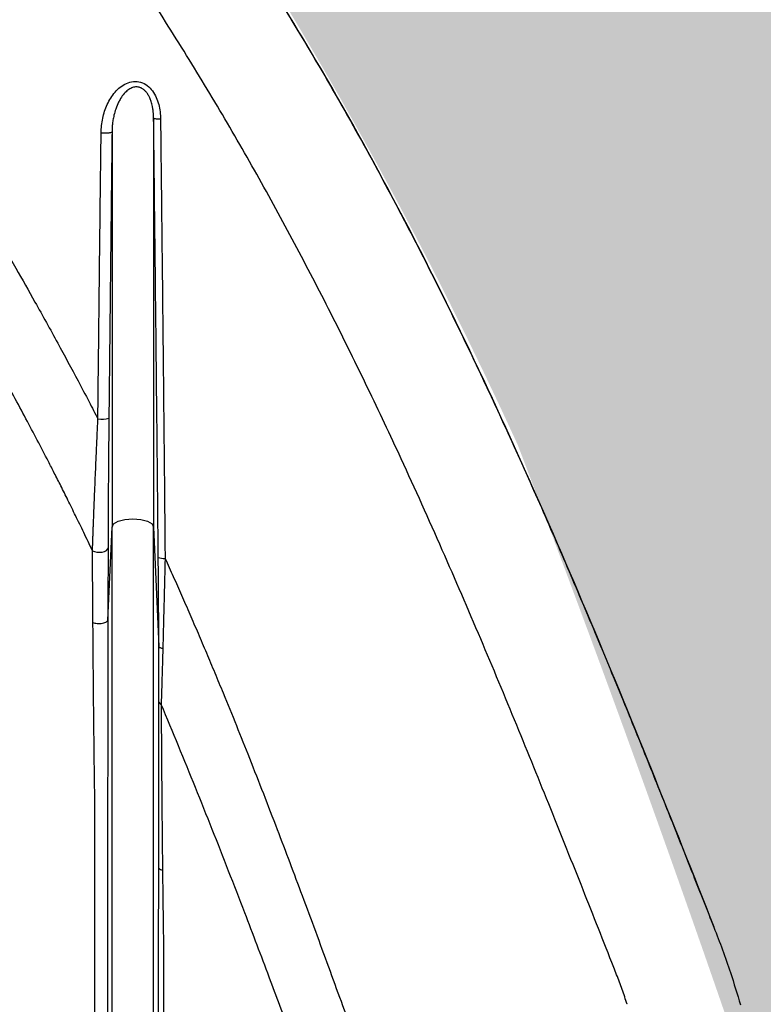
# Model space of a CAD drawing. Units: inches. Extents: x -18962 to -18704, y -15753 to -15417.
# Drawn here: x -18773 to -18771, y -15457 to -15454 of the extents above; entities that cross this region are included whole.
import ezdxf

# ---------------------------------------------------------------- set-up
doc = ezdxf.new("R2010")
doc.units = ezdxf.units.IN
doc.header["$MEASUREMENT"] = 0
doc.layers.add('0-BACKFILL INITIAL', color=253, linetype='Continuous')
doc.layers.add('0-EARTH', color=36, linetype='Continuous')

msp = doc.modelspace()

# ---------------------------------------------------------------- hatches: boundary and pattern name
at = {"layer": '0-BACKFILL INITIAL'}
h = msp.add_hatch(dxfattribs=at)
h.set_pattern_fill('GRAVEL', color=256, scale=5)
h.set_pattern_definition([(228.012787504, (3.6, 5), (-40.00000000000031, -45.00000000000001), [0.67268, -66.5954402353685]), (184.969740728, (3.15, 4.5), (59.99999999999987, 5.000000000000176), [1.15434, -114.27962380615]), (132.510447078, (2, 4.4), (50.00000000000058, -54.99999999999932), [0.8139400000000001, -80.5801629804985]), (267.273689006, (0.05, 3.15), (5.000000000000121, 100.0000000000001), [1.05119, -104.067790208145]), (292.833654178, (0, 2.1), (-24.99999999999994, 60.00000000000014), [1.030775, -102.0468656404415]), (357.273689006, (0.4, 1.15), (-100.0000000000001, 5.000000000000128), [1.05119, -104.067790208145]), (37.6942404667, (1.45, 1.1), (-64.99999999999999, -49.99999999999986), [1.390145, -137.62424274458]), (72.2553283749, (2.55, 1.95), (35.00000000000014, 110), [1.31244, -129.9316074840669]), (121.429565615, (2.95, 3.2), (-40.0000000000001, 64.99999999999994), [1.05475, -104.420365548645]), (175.236358309, (2.4, 4.1), (54.99999999999992, -5.00000000000019), [1.20416, -59.0038128939615]), (222.397437798, (1.2, 4.2), (-59.99999999999982, -54.99999999999986), [1.55724, -154.1668750239745]), (138.814074834, (5, 3.1), (-35.00000000000016, 30), [0.5315049999999999, -52.61922406367349]), (171.46923439, (4.600000000000001, 3.45), (64.99999999999999, -9.999999999999975), [1.011185, -100.107557080785]), (225, (3.6, 3.6), (-5.551115123125783e-16, -4.999999999999664), [0.707105, -6.3639628118655]), (203.198590514, (3.25, 4.2), (24.99999999999995, 9.999999999999877), [0.38079, -37.6980755293195]), (291.801409486, (2.9, 4.050000000000001), (-4.99999999999842, 15.00000000000051), [0.538515, -26.3873090356725]), (30.96375653209999, (3.1, 3.55), (15.00000000000027, 9.999999999999897), [0.874645, -28.2801144742265]), (161.565051177, (3.85, 4), (10.00000000000006, -4.999999999999884), [0.632455, -15.178933300842]), (16.389540334, (0, 4.050000000000001), (49.99999999999983, 15.00000000000022), [0.886, -87.714225733347]), (70.3461759419, (0.8500000000000001, 4.3), (-20.0000000000061, -55.00000000001698), [0.7433049999999999, -73.58703873659499]), (293.198590514, (3.85, 5), (-9.999999999999853, 24.99999999999996), [0.761575, -37.3172905293195]), (343.610459666, (4.149999999999999, 4.3), (-49.99999999999983, 15.00000000000022), [0.8859999999999999, -87.71422573334497]), (339.44395478, (0, 0.95), (-25.00000000000018, 10.00000000000012), [0.8543999999999999, -41.86561872658749]), (294.775140569, (0.8, 0.65), (-25.00000000000003, 55.00000000000001), [0.71589, -70.87321531638]), (66.8014094864, (3.9, 0), (9.999999999999906, 24.99999999999985), [0.761575, -37.3172905293195]), (17.3540246363, (4.2, 0.7000000000000001), (-64.99999999999989, -19.99999999999982), [0.838155, -82.97711807120001]), (69.44395478040002, (1.45, 0), (-10.00000000000004, -24.99999999999977), [0.4272, -42.29281872658749]), (101.309932474, (3.6, 0), (-4.999999999999819, 20.00000000000006), [0.25495, -25.240147567964]), (165.963756532, (3.55, 0.25), (14.99999999999979, -5.000000000000007), [1.030775, -19.5847531280885]), (186.009005957, (2.55, 0.5), (50.00000000000023, 4.999999999999916), [0.9552499999999999, -94.56961587271401]), (303.690067526, (3.1, 3.1), (-4.999999999999936, 9.999999999999929), [0.7211099999999998, -17.30664637732]), (353.157226587, (3.5, 2.5), (85.00000000000007, -10.00000000000026), [1.25897, -124.6378131201415]), (60.9453959009, (4.75, 2.35), (-19.99999999999988, -34.99999999999989), [0.51478, -50.963370704935]), (90, (5, 2.8), (-4.999999999999999, 5), [0.3, -4.699999999999999]), (120.256437164, (2.45, 0.65), (20.00000000000004, -35.00000000000004), [0.69462, -68.76759994724901]), (48.01278750420001, (2.1, 1.25), (40, 44.99999999999987), [1.34536, -65.92276023536849]), (0, (3, 2.25), (5, 5), [1.3, -3.7]), (325.3048464690001, (4.3, 2.25), (50.0000000000007, -34.99999999999913), [0.7905699999999999, -78.26637150420999]), (254.054604099, (4.95, 1.8), (-5.000000000000188, -20.00000000000002), [0.72801, -35.6725394464025]), (207.645975364, (4.75, 1.1), (-94.99999999999974, -50.00000000000024), [1.185325, -117.347370911297]), (175.42607874, (3.7, 0.55), (-64.99999999999977, 5.000000000000007), [1.253995, -124.1453670398445])])
edge = h.paths.add_edge_path()
edge.add_spline(control_points=[(-18763.69891469431, -15462.63923476306), (-18764.62587249333, -15457.74281725063), (-18767.76932809124, -15449.24431536238), (-18769.6141247194, -15443.69876472288), (-18770.74737150441, -15440.63281036389)], knot_values=[35.54434436301227, 35.54434436301227, 35.54434436301227, 35.54434436301227, 53.33252003702044, 72.29198460366008, 72.29198460366008, 72.29198460366008, 72.29198460366008], degree=3, periodic=0)
edge.add_line((-18770.74737150441, -15440.63281036389), (-18846.01600016346, -15440.63281036389))
edge.add_line((-18846.01600016346, -15440.63281036389), (-18846.01600016346, -15462.63923476306))
edge.add_line((-18846.01600016346, -15462.63923476306), (-18839.60506001077, -15462.63094882933))
edge.add_line((-18839.60506001077, -15462.63094882933), (-18839.67545796829, -15462.61712960654))
edge.add_line((-18839.6754579683, -15462.61712960654), (-18839.75516283886, -15462.34194882933))
edge.add_line((-18839.75516283886, -15462.34194882933), (-18840.00853434583, -15462.34194882933))
edge.add_line((-18840.00853434583, -15462.34194882933), (-18840.00890669507, -15462.2019488304))
edge.add_line((-18840.00890669507, -15462.2019488304), (-18838.82415276863, -15462.20194882933))
edge.add_arc((-18817.4923766814, -15465.09467601465), 21.52701887406769, 145.2973505175987, 172.2774278831154, ccw=False)
edge.add_arc((-18823.22982659826, -15461.24417523639), 14.61835001259667, 91.18476599777767, 144.9020090195698, ccw=False)
edge.add_arc((-18824.01806480016, -15461.71612537263), 15.0950000360873, 34.2165171772005, 88.15505500117138, ccw=False)
edge.add_arc((-18834.42642878871, -15466.73531014152), 26.5788414945548, 9.820542354218276, 30.544169251171127, ccw=False)
edge.add_line((-18808.23705211795, -15462.20194882896), (-18807.25778109935, -15462.20128328837))
edge.add_line((-18807.25778109935, -15462.20128328837), (-18807.05381903901, -15462.20498291905))
edge.add_line((-18807.05381903901, -15462.20498291905), (-18807.0556342259, -15462.34194882933))
edge.add_arc((-18807.18231997939, -15433.22217929321), 29.1200451084264, 269.75073589793146, 270.24926410206206, ccw=False)
edge.add_arc((-18807.14687570271, -15462.47199092502), 0.2078391044361869, 141.2674167494829, 167.4837689922014)
edge.add_arc((-18807.68371424661, -15462.42148892936), 0.3339834394076662, 326.56674217479747, 359.0632973863627, ccw=False)
edge.add_line((-18807.40499565097, -15462.60550219584), (-18807.45910856096, -15462.63094882933))
edge.add_line((-18807.45910856096, -15462.63094882933), (-18800.64845546376, -15462.63683930766))
edge.add_line((-18800.64845546376, -15462.63683930766), (-18800.73921944522, -15462.54378296023))
edge.add_line((-18800.73921944522, -15462.54378296023), (-18800.79855829185, -15462.34783930766))
edge.add_line((-18800.79855829184, -15462.34783930766), (-18801.05279283681, -15462.3495034127))
edge.add_line((-18801.05279283682, -15462.3495034127), (-18801.05361526448, -15462.20766466192))
edge.add_line((-18801.05361526448, -15462.20766466192), (-18799.86754822162, -15462.20783930767))
edge.add_arc((-18487.93500946952, -15548.88704456346), 323.7517464912037, 163.4963566128154, 164.4705555702262, ccw=False)
edge.add_arc((-18784.23071458646, -15461.46540863604), 14.83265638075892, 91.3318832975263, 162.142000862116, ccw=False)
edge.add_arc((-18784.94490269132, -15461.4553697362), 14.82321421796498, 24.570275276322377, 88.57193133600339, ccw=False)
edge.add_arc((-18827.54123748378, -15476.79841631902), 60.06000814853877, 14.05973202962059, 20.982722536671417, ccw=False)
edge.add_line((-18769.28044757095, -15462.20783930729), (-18768.09944141694, -15462.20433695179))
edge.add_line((-18768.09944141694, -15462.20433695179), (-18768.09902967889, -15462.34783930766))
edge.add_line((-18768.09902967889, -15462.34783930766), (-18768.35240118586, -15462.34783930766))
edge.add_arc((-18768.72979224299, -15462.35579509516), 0.3774749058626968, -46.68870787206839, 1.2076744533205215, ccw=False)
edge.add_line((-18768.47085888747, -15462.63046002185), (-18768.50250401395, -15462.63683930766))
edge.add_line((-18768.50250401394, -15462.63683930766), (-18763.69891469431, -15462.63923476306))
edge = h.paths.add_edge_path()
edge.add_spline(control_points=[(-18768.41340937728, -15440.63281036389), (-18767.49463725191, -15442.8379252607), (-18766.6029429039, -15446.14968196098), (-18763.7069466516, -15453.06364573194), (-18761.36495256718, -15462.63923476306)], knot_values=[35.54434436301228, 35.54434436301228, 35.54434436301228, 35.54434436301228, 54.50380892965192, 72.29198460366008, 72.29198460366008, 72.29198460366008, 72.29198460366008], degree=3, periodic=0)
edge.add_line((-18761.36495256718, -15462.63923476306), (-18756.38002207887, -15462.63923476306))
edge.add_arc((-18756.34876562039, -15462.51828939842), 0.1249189634303118, 185.3170738340073, 255.5098311625312, ccw=False)
edge.add_arc((-18756.13250099596, -15462.42281681333), 0.3570702018818531, 181.9929963503008, 197.445396307372, ccw=False)
edge.add_arc((-18756.6735781336, -15462.45020090393), 0.1848298522906287, 4.644469004717556, 24.51075293600966)
edge.add_arc((-18756.53916552016, -15462.38459641805), 0.0355310571327869, 18.16126493588994, 75.25944314140315)
edge.add_line((-18756.53012490695, -15462.35023476306), (-18756.78349641393, -15462.35023476306))
edge.add_line((-18756.78349641392, -15462.35023476306), (-18756.78370489701, -15462.20707741896))
edge.add_line((-18756.78370489702, -15462.20707741896), (-18755.59911483672, -15462.21023476306))
edge.add_arc((-18693.27857509448, -15477.62141640139), 64.19777405217383, 159.9464117941776, 166.1100433983686, ccw=False)
edge.add_arc((-18739.85393687071, -15461.61858094466), 14.98819518578463, 91.73237783246691, 156.3582775617984, ccw=False)
edge.add_arc((-18740.8265371462, -15461.81660642921), 15.18825689655291, 33.524611162235885, 88.03990433930028, ccw=False)
edge.add_arc((-18754.4393740732, -15467.80810701731), 29.95214959945175, 10.77156746480091, 28.691658240429717, ccw=False)
edge.add_line((-18725.01497787119, -15462.21023476306), (-18723.83336904523, -15462.20666634888))
edge.add_line((-18723.83336904523, -15462.20666634888), (-18723.83059629399, -15462.35023476306))
edge.add_line((-18723.83059629399, -15462.35023476306), (-18724.08396780097, -15462.35023476306))
edge.add_arc((-18725.70253320169, -15461.98607795257), 1.659025056789286, 337.9249599111005, 347.32030401258226, ccw=False)
edge.add_line((-18724.16512722626, -15462.60957374706), (-18724.23407062902, -15462.63923476306))
edge.add_line((-18724.23407062902, -15462.63923476306), (-18715.70758557844, -15462.63923476306))
edge.add_line((-18715.70758557844, -15462.63923476306), (-18715.70758557844, -15440.63281036388))
edge.add_line((-18715.70758557844, -15440.63281036389), (-18768.41340937728, -15440.63281036389))
at = {"layer": '0-EARTH'}
h = msp.add_hatch(dxfattribs=at)
h.set_pattern_fill('EARTH', color=256, scale=10, angle=45)
h.set_pattern_definition([(45, (-17709.92367365271, -15357.03836334374), (2.220446049250313e-16, 3.535533905932738), [2.5, -2.5]), (45, (-17710.58658626007, -15356.37545073637), (2.220446049250313e-16, 3.535533905932738), [2.5, -2.5]), (45, (-17711.24949886744, -15355.71253812901), (2.220446049250313e-16, 3.535533905932738), [2.5, -2.5]), (135, (-17711.24949886744, -15355.27059639077), (-3.535533905932737, 4.440892098500626e-16), [2.5, -2.5]), (135, (-17710.58658626007, -15354.60768378341), (-3.535533905932737, 4.440892098500626e-16), [2.5, -2.5]), (135, (-17709.92367365271, -15353.94477117605), (-3.535533905932737, 4.440892098500626e-16), [2.5, -2.5])])
edge = h.paths.add_edge_path()
edge.add_spline(control_points=[(-18854.73797204818, -15422.59517891494), (-18854.94372230102, -15425.68175759416), (-18846.87078229466, -15424.43316923598), (-18858.32466270045, -15442.34635063268), (-18847.30745010027, -15455.41768520435), (-18855.81260838833, -15473.22347788154), (-18839.67779285408, -15471.46015395895), (-18827.67789850222, -15478.43505222114), (-18802.28954538811, -15472.09004388863), (-18772.85400379665, -15480.67576585749), (-18766.59682745768, -15478.19890483181), (-18767.60169176232, -15479.32261045076), (-18762.66428408943, -15475.49388016201), (-18762.6783952253, -15471.39579920065)], knot_values=[2.470358695273232, 2.470358695273232, 2.470358695273232, 2.470358695273232, 21.25961645501634, 37.30058048756872, 55.07097511785275, 67.79244712439417, 75.96953181563524, 92.35924753948983, 110.6410002942558, 149.3807858185388, 169.4767041087034, 190.3117299503016, 197.1579692293418, 197.1579692293418, 197.1579692293418, 197.1579692293418], degree=3, periodic=0)
edge.add_spline(control_points=[(-18762.6783952253, -15471.39579920065), (-18762.81188015784, -15468.63923476306)], knot_values=[78.46371765575392, 78.46371765575392, 84.29551517343866, 84.29551517343866], degree=1, periodic=0)
edge.add_line((-18762.81188015784, -15468.63923476306), (-18846.01600016346, -15468.63923476306))
edge.add_line((-18846.01600016346, -15468.63923476306), (-18846.01600016346, -15426.91412488179))
edge.add_line((-18846.01600016346, -15426.91412488179), (-18846.01600016346, -15422.57478271758))
edge.add_line((-18846.01600016346, -15422.57478271758), (-18854.73797204818, -15422.59517891494))

# ---------------------------------------------------------------- linework, layer by layer
at = {"linetype": 'Continuous', "lineweight": 25}
for p, q in [((-18772.84323055044, -15455.88232632209), (-18772.82947973886, -15455.5694085692)), ((-18772.68947973886, -15455.5694085692), (-18772.67180635233, -15455.97158965955)), ((-18770.80331725827, -15456.91719521205), (-18770.80223401273, -15456.91684142656)), ((-18771.09558078123, -15457.17673347674), (-18771.09507040292, -15457.17654679085))]:
    msp.add_line(p, q, dxfattribs=at)
at = {"linetype": 'Continuous', "lineweight": 25, "flags": 128}
for points in [[(-18772.82947973886, -15455.5694085692), (-18772.82415130613, -15455.55876809358), (-18772.80897721354, -15455.54974753392), (-18772.78626757912, -15455.54372018866), (-18772.75947973886, -15455.54160366646), (-18772.73269189859, -15455.54372018866), (-18772.70998226417, -15455.54974753392), (-18772.69480817158, -15455.55876809358), (-18772.68947973886, -15455.5694085692)], [(-18772.89527215694, -15455.64902367125), (-18772.88838745314, -15455.65201480849), (-18772.88011941807, -15455.65381469826), (-18772.87120470613, -15455.65426297637), (-18772.86243758846, -15455.65331970275), (-18772.85459918603, -15455.65106891992), (-18772.84838787441, -15455.64771116513), (-18772.84435706076, -15455.64354560317), (-18772.84286587715, -15455.63894337172)], [(-18772.65850124638, -15455.97843866271), (-18772.66137602295, -15455.97783168138), (-18772.66396721772, -15455.9771304897), (-18772.66623727313, -15455.97634525094), (-18772.66815328631, -15455.9754873466), (-18772.669687486, -15455.97456921139), (-18772.67081763504, -15455.97360415305), (-18772.67152735273, -15455.97260615941), (-18772.67180635218, -15455.9715896957)]]:
    msp.add_lwpolyline(points, dxfattribs=at)
at = {"linetype": 'Continuous', "lineweight": 25}
for centre, radius, start, end in [((-18772.86554244155, -15455.11795607252), 0.08776304021039924, 262.5139517875453, 286.9323874850603), ((-18772.65592667313, -15455.62127925154), 0.0534968656518405, 250.4946888908248, 275.3708268315671), ((-18772.65963867043, -15456.15544613735), 0.01203793655532631, 190.0119090672931, 248.5730774458353), ((-18772.66020636821, -15456.7090160899), 0.01519082018550195, 217.4165327427318, 272.4837325197786)]:
    msp.add_arc(centre, radius, start, end, dxfattribs=at)
for points, knots in [([(-18775.40617631108, -15420.57478271758), (-18775.03074543715, -15428.83186457086), (-18768.8542580203, -15445.92014642415), (-18761.45014232158, -15466.40486652395), (-18763.14991070322, -15478.63250477047), (-18763.91260802698, -15482.02894301699)], [29.0235564357813, 29.0235564357813, 29.0235564357813, 29.0235564357813, 54.50380892965192, 81.75571339447777, 92.23666848720089, 92.23666848720089, 92.23666848720089, 92.23666848720089]), ([(-18773.07221418395, -15420.57478271758), (-18772.69678331002, -15428.83186457086), (-18766.52029589317, -15445.92014642415), (-18759.11618019445, -15466.40486652395), (-18760.81594857609, -15478.63250477047), (-18761.57864589985, -15482.02894301699)], [29.02355643578132, 29.02355643578132, 29.02355643578132, 29.02355643578132, 54.50380892965192, 81.75571339447777, 92.23666848720089, 92.23666848720089, 92.23666848720089, 92.23666848720089])]:
    msp.add_open_spline(points, degree=3, knots=knots)
for points, knots in [([(-18770.80223401695, -15456.91684142823), (-18770.94227594257, -15456.56199029238), (-18771.08310292282, -15456.20741250839), (-18771.37931277599, -15455.50427866935), (-18771.53474815558, -15455.1556996328), (-18771.78787039384, -15454.64248764502), (-18771.87557282089, -15454.47305534278), (-18772.05902001766, -15454.1385555371), (-18772.15476892544, -15453.97351523159), (-18772.35464689566, -15453.64859214348), (-18772.45850020791, -15453.48853102728), (-18772.67124598434, -15453.17186170717), (-18772.7803384209, -15453.01536679231), (-18773.33975461948, -15452.24292197889), (-18773.83150919469, -15451.6568122329), (-18774.8986741343, -15450.56602422838), (-18775.47348217083, -15450.06105621613), (-18776.69040283389, -15449.14028952781), (-18777.33274797051, -15448.72455779047), (-18778.33812492828, -15448.17763044637), (-18778.68018272127, -15448.00808225423), (-18779.20190590388, -15447.77295426357), (-18779.37725733216, -15447.69778163962), (-18779.73069818597, -15447.55415583388), (-18779.90879182653, -15447.48571749222), (-18780.4471691331, -15447.29173610484), (-18780.81157108409, -15447.17751182739), (-18781.36491349304, -15447.0316178602), (-18781.55046800597, -15446.98719222447), (-18781.92318580222, -15446.90575220811), (-18782.11035508984, -15446.8687592021), (-18782.67391901254, -15446.76937015511), (-18783.05241012878, -15446.71872972933), (-18783.8124569768, -15446.65149372448), (-18784.19397174063, -15446.63477774458), (-18784.57547973885, -15446.63484086594)], [0, 0, 0, 0, 0.06249999999999978, 0.06249999999999978, 0.1249999999999996, 0.1249999999999996, 0.1562499999999996, 0.1562499999999996, 0.1874999999999994, 0.1874999999999994, 0.2187499999999994, 0.2187499999999994, 0.2499999999999994, 0.2499999999999994, 0.3749999999999993, 0.3749999999999993, 0.4999999999999993, 0.4999999999999993, 0.6249999999999992, 0.6249999999999992, 0.6874999999999993, 0.6874999999999993, 0.7187499999999993, 0.7187499999999993, 0.7499999999999994, 0.7499999999999994, 0.8124999999999996, 0.8124999999999996, 0.8437499999999997, 0.8437499999999997, 0.8749999999999998, 0.8749999999999998, 0.9374999999999999, 0.9374999999999999, 1, 1, 1, 1]), ([(-18784.57547973885, -15446.63675954689), (-18784.55213288967, -15446.63679199911), (-18784.5045996324, -15446.63685807055), (-18784.43204247495, -15446.63746026277), (-18784.35697134825, -15446.63847956635), (-18784.27938937584, -15446.63999677592), (-18784.19930024141, -15446.64204711635), (-18784.11670822273, -15446.64468065094), (-18784.03161823936, -15446.64794525405), (-18783.94403591318, -15446.65189150767), (-18783.85396759858, -15446.65657078803), (-18783.76142043039, -15446.66203576038), (-18783.66640239445, -15446.66834060189), (-18783.56892235605, -15446.67554098522), (-18783.46899017712, -15446.68369394344), (-18783.36661652244, -15446.6928584522), (-18783.18842565869, -15446.71025889584), (-18782.93565913723, -15446.73922072444), (-18782.60996727331, -15446.78485510036), (-18782.28567303969, -15446.83838996118), (-18782.00690980475, -15446.89116771028), (-18781.73980313121, -15446.94688792748), (-18781.47391592741, -15447.00713419205), (-18781.22034479216, -15447.07078268316), (-18780.94111338645, -15447.14667890215), (-18780.5788184977, -15447.25350992203), (-18780.04193452812, -15447.43400877766), (-18779.41439846607, -15447.67928659473), (-18778.77323640756, -15447.96511789936), (-18778.16710905638, -15448.26827555395), (-18777.59618662293, -15448.58610037838), (-18777.05998891523, -15448.91517776723), (-18776.55762287081, -15449.2520047394), (-18776.04176235505, -15449.62730832849), (-18775.48561347165, -15450.06882518191), (-18774.8686961319, -15450.61079610469), (-18774.2173835737, -15451.25179671149), (-18773.54651795335, -15452.00205450243), (-18773.04359293421, -15452.64765177499), (-18772.69927731537, -15453.13341120206), (-18772.50910266594, -15453.41411633537), (-18772.32990144925, -15453.69025443082), (-18772.16292779319, -15453.96245832), (-18772.00875491611, -15454.2307803299), (-18771.86620070981, -15454.49427527967), (-18771.73427172532, -15454.7522032482), (-18771.61179667231, -15455.00381210978), (-18771.49778115288, -15455.24851649987), (-18771.39135144644, -15455.4858338829), (-18771.29173010672, -15455.71536630065), (-18771.19822035556, -15455.93677737249), (-18771.11022380861, -15456.14979499973), (-18771.02723693324, -15456.35419858291), (-18770.94884407864, -15456.54981275292), (-18770.8746864105, -15456.73649042739), (-18770.8267041606, -15456.85798020084), (-18770.80331725827, -15456.91719521205)], [0, 0, 0, 0, 0.003825449491162922, 0.007788463163613862, 0.01188904042365995, 0.01612718071371237, 0.02050288364997974, 0.02501614918920367, 0.02966697782834629, 0.03445537075880589, 0.03938132882866469, 0.04444485233203792, 0.04964594176409615, 0.05498459797287011, 0.06046082232333037, 0.06607461701368261, 0.07182598638565797, 0.08979713360559335, 0.1077579766369363, 0.1257086409775779, 0.14364895867737, 0.1542420563099402, 0.1704165923686259, 0.1883169013014997, 0.197074686996979, 0.2178290370152862, 0.250198448141946, 0.2898525478997501, 0.3281816148063447, 0.3651850134589745, 0.4008627159182874, 0.4352148494125988, 0.4682413378080167, 0.4999421689050177, 0.539720981753135, 0.5845512732786603, 0.6344325894028099, 0.6893647100594509, 0.7493479214620169, 0.768404092234934, 0.7869215716360736, 0.8049005194113733, 0.8223391703680536, 0.8392393899406349, 0.8556007952895341, 0.8714229480988871, 0.8867062471809444, 0.9014505227403709, 0.9156558918876532, 0.9293221028241908, 0.9424493859395398, 0.9550375792073524, 0.9670867563817811, 0.9785969121156677, 0.9895679771800867, 1, 1, 1, 1]), ([(-18771.14014935282, -15457.05278043338), (-18771.17463235237, -15456.9654057894), (-18771.24496221505, -15456.78720067984), (-18771.35351006662, -15456.51511911777), (-18771.4678768431, -15456.2333941657), (-18771.58906653415, -15455.94247157064), (-18771.71822850712, -15455.64286532897), (-18771.84516829664, -15455.36082971495), (-18771.96820540196, -15455.09972505498), (-18772.08503174772, -15454.86257098079), (-18772.206538149, -15454.62751988611), (-18772.33321312959, -15454.39480093888), (-18772.46552722842, -15454.16469203683), (-18772.60386091587, -15453.93761232011), (-18772.76688379664, -15453.68258403751), (-18772.95064668849, -15453.40814633839), (-18773.15108959558, -15453.12281524261), (-18773.34151886217, -15452.86372391039), (-18773.52047670667, -15452.63005028631), (-18773.68669546399, -15452.42100364079), (-18773.9662857797, -15452.08111412216), (-18774.3341056204, -15451.66425867441), (-18774.76218689047, -15451.22422417423), (-18775.11249847771, -15450.88829935489), (-18775.44380832011, -15450.58797834038), (-18775.78888900042, -15450.2940347785), (-18776.16066597003, -15449.99650039918), (-18776.61137070231, -15449.65785747229), (-18777.11185292904, -15449.31339444085), (-18777.58977551881, -15449.01467139898), (-18777.905523541, -15448.83080403841), (-18778.21694472511, -15448.6569193561), (-18778.568264161, -15448.47168648722), (-18779.00615441642, -15448.25970621351), (-18779.40371113501, -15448.08211476088), (-18779.68779153022, -15447.96435968808), (-18779.87155552894, -15447.8918322536), (-18779.97006862573, -15447.85379796909), (-18780.0714233264, -15447.81556512541), (-18780.17565429169, -15447.77720231442), (-18780.28279781943, -15447.73878062567), (-18780.39289244328, -15447.70037433302), (-18780.50597888224, -15447.66206084008), (-18780.62210015644, -15447.62392076401), (-18780.74130171736, -15447.58603825959), (-18780.86363136856, -15447.54850033945), (-18780.98914046265, -15447.51140149936), (-18781.11788272456, -15447.4748240216), (-18781.24991215251, -15447.43891639824), (-18781.38518669468, -15447.40365190165), (-18781.47665263903, -15447.38118976636), (-18781.5228540943, -15447.369843649)], [0, 0, 0, 0, 0.0190455486477247, 0.03884438240605769, 0.05939437677051477, 0.08069397199716936, 0.102743058681726, 0.1255440693971084, 0.1434002578863654, 0.1612644932287376, 0.1791434440763408, 0.197045842548078, 0.2149828317001074, 0.2329571498222766, 0.2509530195074329, 0.2763499274113454, 0.2999169634020841, 0.3216486629454348, 0.3415407393981564, 0.3595905909194406, 0.3757968529938222, 0.4307740898389018, 0.4722438220788178, 0.5002366136919901, 0.5291696839336205, 0.5628980271036521, 0.592129389763922, 0.6257051718901366, 0.67718357688953, 0.7152597283739293, 0.7399530215394666, 0.7512591863200432, 0.7875777740517801, 0.8204596197105709, 0.8498838980665876, 0.8758499473857394, 0.8828033382321795, 0.8899400400874957, 0.8972609121063007, 0.9047669505441411, 0.9124593012810647, 0.9203392727508473, 0.9284083496054353, 0.9366682071309567, 0.9451207264194728, 0.9537680093869679, 0.9626123950577246, 0.9716564788218756, 0.9809038572645928, 0.9903541193318142, 0.9999999999999999, 0.9999999999999999, 0.9999999999999999, 0.9999999999999999]), ([(-18775.60512597878, -15451.50127118808), (-18775.58720835207, -15451.5189356352), (-18775.55164294666, -15451.55399849443), (-18775.49904230277, -15451.60654030622), (-18775.44749045317, -15451.65852398112), (-18775.39699985665, -15451.70996152893), (-18775.34755277973, -15451.76083412687), (-18775.29913952259, -15451.81113128371), (-18775.25174838421, -15451.86084062094), (-18775.2053682913, -15451.90995054648), (-18775.15998812795, -15451.95844954434), (-18775.11559687636, -15452.00632638865), (-18775.04430511387, -15452.08390838847), (-18774.94413897899, -15452.19482202723), (-18774.80488242563, -15452.35319989037), (-18774.63733664105, -15452.54975994605), (-18774.4406721585, -15452.79011989874), (-18774.25474290972, -15453.02872038648), (-18774.02398894547, -15453.33743660174), (-18773.81450485551, -15453.63467861666), (-18773.62885800922, -15453.91583445094), (-18773.52513201886, -15454.07794468289), (-18773.44735546425, -15454.20225205939), (-18773.37196851877, -15454.32539058676), (-18773.27279359289, -15454.49052202852), (-18773.17921464694, -15454.6511788864), (-18773.08414639376, -15454.81889723336), (-18773.01411004168, -15454.94544266405), (-18772.95371490206, -15455.05770453479), (-18772.90890023619, -15455.14297004997), (-18772.88686513822, -15455.18576591982), (-18772.87697662683, -15455.20497107366)], [0, 0, 0, 0, 0.0163411478866709, 0.03243619027689683, 0.04828547952923425, 0.0638892304845673, 0.07924764695173529, 0.09436092182721226, 0.1092292372280797, 0.1238527646378671, 0.1382316650648394, 0.1523660892122665, 0.166256177660226, 0.2066615409850129, 0.2494252560877515, 0.3032200414558913, 0.3743958384778842, 0.4511082532782488, 0.4996542491687876, 0.6247113272876315, 0.6872030313430492, 0.7184596340522211, 0.7497020199119346, 0.7824351947447284, 0.8122296283754897, 0.8748036739345358, 0.9031790998411698, 0.9374396811519073, 0.9687371977604826, 0.9859704469510454, 1, 1, 1, 1]), ([(-18772.89526910071, -15455.64902225573), (-18772.90502430416, -15455.62852137808), (-18772.92383791226, -15455.58898396809), (-18772.95144852174, -15455.53208910465), (-18772.97720539512, -15455.47971925757), (-18773.00106598188, -15455.43186800742), (-18773.02295668502, -15455.38850994425), (-18773.06158759106, -15455.31288230064), (-18773.12038705624, -15455.20074927929), (-18773.20089920678, -15455.05309962939), (-18773.28443359863, -15454.90495146923), (-18773.36390484132, -15454.76791345588), (-18773.4496160737, -15454.62324573591), (-18773.56576442515, -15454.43163663842), (-18773.72017017152, -15454.18637235564), (-18773.90426559645, -15453.90823049866), (-18774.09618324113, -15453.63241191232), (-18774.31683359505, -15453.33077886312), (-18774.59302079331, -15452.97450088091), (-18774.83906223737, -15452.67935673413), (-18775.02513352548, -15452.46697991188), (-18775.1208567526, -15452.35990312672), (-18775.21765757263, -15452.25378003653), (-18775.31551894863, -15452.14861498552), (-18775.41445498124, -15452.04444448701), (-18775.51436243763, -15451.94118765936), (-18775.58183635234, -15451.8731986131), (-18775.61557441609, -15451.83920297514)], [0, 0, 0, 0, 0.01448301691780484, 0.02793153480236943, 0.04034231462119046, 0.05171291792142788, 0.06204156776843408, 0.07132702379136067, 0.1058881251633314, 0.1428102961121806, 0.1786103409368597, 0.214386348784817, 0.2438700804930717, 0.2858811372664641, 0.3573205784023492, 0.4287377412109054, 0.4986414876372555, 0.5716582422564678, 0.6671259581908923, 0.7861742415863284, 0.8167118578205428, 0.8472529315189061, 0.8777971735529502, 0.9083442929420384, 0.9388939979174189, 0.9694459969868563, 1, 1, 1, 1]), ([(-18772.86619050198, -15454.24155520427), (-18772.86615363091, -15454.22483907965), (-18772.86430339244, -15454.20823363395), (-18772.85733048895, -15454.17596722429), (-18772.85226611985, -15454.16044424527), (-18772.84201479885, -15454.13818520415), (-18772.83811479449, -15454.13089243132), (-18772.82944162087, -15454.11705373851), (-18772.82466986922, -15454.11048752552), (-18772.81408619607, -15454.09819890552), (-18772.80820542946, -15454.0924188423), (-18772.79545688561, -15454.08232834621), (-18772.78861467125, -15454.07800204366), (-18772.77365752433, -15454.07130483025), (-18772.7658002334, -15454.06907008011), (-18772.74949940332, -15454.06751173896), (-18772.74102221215, -15454.068271566), (-18772.72503458892, -15454.07304418846), (-18772.71769760587, -15454.07689852375), (-18772.70420189284, -15454.087152897), (-18772.69843085698, -15454.09324570773), (-18772.68331337441, -15454.11369433039), (-18772.67667637644, -15454.1294524906), (-18772.66812841222, -15454.16197451719), (-18772.66624111056, -15454.17879843255), (-18772.66621426256, -15454.19557927726)], [0, 0, 0, 0, 0.1250000000000008, 0.1250000000000008, 0.2500000000000016, 0.2500000000000016, 0.3125000000000019, 0.3125000000000019, 0.3750000000000023, 0.3750000000000023, 0.4375000000000027, 0.4375000000000027, 0.5000000000000031, 0.5000000000000031, 0.5625000000000036, 0.5625000000000036, 0.6250000000000039, 0.6250000000000039, 0.6875000000000042, 0.6875000000000042, 0.7500000000000047, 0.7500000000000047, 0.8750000000000023, 0.8750000000000023, 1, 1, 1, 1]), ([(-18772.68947973886, -15454.19212444533), (-18772.68950090424, -15454.18976825525), (-18772.68954882781, -15454.18443326841), (-18772.69002440253, -15454.17544244969), (-18772.69111136421, -15454.16443959504), (-18772.6933072791, -15454.15103086006), (-18772.69691781942, -15454.13694368436), (-18772.7017701234, -15454.124144295), (-18772.70711548993, -15454.11362100157), (-18772.71304388605, -15454.10492426064), (-18772.72027112148, -15454.09714298211), (-18772.72867412145, -15454.09105554804), (-18772.73905153983, -15454.08690416048), (-18772.75097555722, -15454.08610055585), (-18772.76388048989, -15454.08949029964), (-18772.77680481257, -15454.09711616818), (-18772.78956406761, -15454.10937981204), (-18772.79974957298, -15454.12348878779), (-18772.80925117708, -15454.14101485421), (-18772.8169764133, -15454.15970320223), (-18772.8228370694, -15454.18029523699), (-18772.82630112203, -15454.19777568947), (-18772.82825660844, -15454.21259351709), (-18772.82929947215, -15454.22574033916), (-18772.82942185277, -15454.23410833762), (-18772.82947973886, -15454.23806640391)], [0, 0, 0, 0, 0.02220440343587313, 0.05027616461161419, 0.0845464471062497, 0.1254706387848051, 0.1765226142834526, 0.218508154965977, 0.2506381358692312, 0.2838354916756126, 0.3132637230861272, 0.3457822117709352, 0.376238184391134, 0.4133524932801637, 0.4544665205457464, 0.5013230968617003, 0.5568127769849276, 0.6259995074740374, 0.6695746828319835, 0.7506899685465321, 0.8205010881059664, 0.8750269136500209, 0.9210414893048101, 0.9626525960050311, 1, 1, 1, 1]), ([(-18772.68947973886, -15454.19212444533), (-18772.68947973886, -15454.44885026593), (-18772.68947973886, -15454.68767128978), (-18772.68947973886, -15455.14225181396), (-18772.68947973886, -15455.3580541167), (-18772.68947973886, -15455.5694085692)], [0, 0, 0, 0, 0.5, 0.5, 1, 1, 1, 1]), ([(-18772.67378896828, -15455.6717059612), (-18772.6740557667, -15455.64149252147), (-18772.67460095345, -15455.57975314897), (-18772.67574794345, -15455.45629869593), (-18772.67725579477, -15455.30135792414), (-18772.67914730834, -15455.11627837285), (-18772.68108987931, -15454.93330648038), (-18772.68311266214, -15454.74835955025), (-18772.68516566426, -15454.56524094732), (-18772.68730128424, -15454.37839616331), (-18772.68873833822, -15454.25526242078), (-18772.68947730605, -15454.19194407871)], [0, 0, 0, 0, 0.06117311566762133, 0.1250036344592713, 0.2500041882471581, 0.3750024882899883, 0.4999995013247962, 0.6208581605682977, 0.7499944562715536, 0.8714411158820086, 1, 1, 1, 1]), ([(-18772.66621427177, -15454.19557928257), (-18772.66922326032, -15454.19551128866), (-18772.67229216462, -15454.19537698888), (-18772.6780160159, -15454.19496153715), (-18772.68066033183, -15454.19468010158), (-18772.68500078168, -15454.19400481246), (-18772.68668961149, -15454.19361205343), (-18772.6889058771, -15454.19278793398), (-18772.68943677313, -15454.19235793174), (-18772.68947730335, -15454.19194408407)], [0, 0, 0, 0, 0.25, 0.25, 0.5, 0.5, 0.75, 0.75, 1, 1, 1, 1]), ([(-18772.66621433475, -15454.19557931887), (-18772.66574645764, -15454.2364851795), (-18772.66480940466, -15454.31841045059), (-18772.66342478018, -15454.44151874828), (-18772.66184576891, -15454.58487733366), (-18772.66004602441, -15454.74923628273), (-18772.65788696012, -15454.95240137415), (-18772.65555218017, -15455.17662498231), (-18772.65312184727, -15455.42329965645), (-18772.65165995983, -15455.59005393316), (-18772.6509192835, -15455.67454124897)], [0, 0, 0, 0, 0.08310224614497523, 0.166435174263017, 0.2500056336028494, 0.3741523072122499, 0.5000006232516316, 0.6621655217220931, 0.8288336058110374, 1, 1, 1, 1]), ([(-18772.87697662683, -15455.20497107366), (-18772.87655496943, -15455.16432614475), (-18772.87571485645, -15455.08334492131), (-18772.87441590776, -15454.96237441994), (-18772.87310093604, -15454.84235303638), (-18772.87131898561, -15454.68239005439), (-18772.86898841381, -15454.48218433654), (-18772.86712329526, -15454.32177833479), (-18772.86619050193, -15454.24155520424)], [0, 0, 0, 0, 0.1264331173271032, 0.2519061737922845, 0.3764259449155388, 0.5000002897867822, 0.7499373989071584, 1, 1, 1, 1]), ([(-18772.8661904925, -15454.24155520457), (-18772.86507245838, -15454.2415920332), (-18772.86278123383, -15454.24166750733), (-18772.85919507783, -15454.24171195285), (-18772.85546698273, -15454.24170025695), (-18772.85167002878, -15454.24162068615), (-18772.84790445553, -15454.24147101928), (-18772.84427589182, -15454.24125018456), (-18772.84036731702, -15454.2409187766), (-18772.83632136521, -15454.24042046319), (-18772.83265616275, -15454.23970196095), (-18772.8300623874, -15454.2388358499), (-18772.82967661559, -15454.2382005517), (-18772.82948223855, -15454.23788044695)], [0, 0, 0, 0, 0.06390163979212955, 0.1309557589389836, 0.2008905930288395, 0.2733222167492842, 0.3477568885673437, 0.4236039107718886, 0.5001992932109373, 0.6125344099954473, 0.7362108810136055, 0.867085802291774, 1, 1, 1, 1]), ([(-18772.82948222212, -15454.23788044699), (-18772.82997002272, -15454.28030436405), (-18772.83092802512, -15454.36362163246), (-18772.83231820381, -15454.48634723714), (-18772.83364051379, -15454.60450155584), (-18772.83494585777, -15454.7228164649), (-18772.83622929382, -15454.84103318724), (-18772.83752373359, -15454.96258686341), (-18772.83877333777, -15455.08227835271), (-18772.83958586114, -15455.16269910984), (-18772.83998207013, -15455.20191450652)], [0, 0, 0, 0, 0.1321658109337199, 0.2595633574072007, 0.3821770487084983, 0.4999998719965413, 0.627789420131876, 0.74999930255599, 0.878092710540512, 1, 1, 1, 1]), ([(-18772.82947973886, -15454.23806640391), (-18772.82947973886, -15454.48504466418), (-18772.82947973886, -15454.71553114807), (-18772.82947973886, -15455.1551742969), (-18772.82947973886, -15455.36438414077), (-18772.82947973886, -15455.5694085692)], [0, 0, 0, 0, 0.5, 0.5, 1, 1, 1, 1]), ([(-18772.89527211812, -15455.64902365175), (-18772.89512290141, -15455.64474209311), (-18772.89481903295, -15455.63602302492), (-18772.89433707866, -15455.6224471984), (-18772.89382237995, -15455.60821214965), (-18772.89327205609, -15455.5932934907), (-18772.89268573244, -15455.57769397263), (-18772.89206369591, -15455.56140897301), (-18772.89098416241, -15455.53348495189), (-18772.88933478641, -15455.49137924036), (-18772.88710199872, -15455.43728356292), (-18772.8847053401, -15455.37976035003), (-18772.88267235655, -15455.33303300415), (-18772.88092531898, -15455.29312722338), (-18772.87943253438, -15455.25933713145), (-18772.87805678936, -15455.2293724713), (-18772.87719698227, -15455.20986177425), (-18772.87698156847, -15455.20497361569)], [0, 0, 0, 0, 0.0323927756642463, 0.0659654212670757, 0.1007268374052456, 0.136684988727529, 0.1738470161979829, 0.212219332118351, 0.2518077000279738, 0.369255366053245, 0.5014735557898119, 0.6156490006523513, 0.750115948757888, 0.8070733200347664, 0.8747963738418443, 0.9686318138815515, 1, 1, 1, 1]), ([(-18772.83998207013, -15455.20191450652), (-18772.84036556465, -15455.24018509662), (-18772.84072024694, -15455.27808620454), (-18772.84136613856, -15455.35311029402), (-18772.84165745944, -15455.39023481562), (-18772.84216454025, -15455.46358295096), (-18772.84238065396, -15455.4998116956), (-18772.84262962267, -15455.55325592321), (-18772.84269983304, -15455.57091363358), (-18772.84280830661, -15455.60547431212), (-18772.84284684873, -15455.6224218489), (-18772.84286587715, -15455.63894337172)], [0, 0, 0, 0, 0.25, 0.25, 0.5, 0.5, 0.75, 0.75, 0.875, 0.875, 1, 1, 1, 1]), ([(-18772.82947973886, -15459.49832327747), (-18772.82947973886, -15459.19688257214), (-18772.82947973886, -15458.89525264293), (-18772.82947973886, -15458.51791948174), (-18772.82947973886, -15458.44282130034), (-18772.82947973886, -15458.29103077939), (-18772.82947973886, -15458.21320645262), (-18772.82947973886, -15457.97993431787), (-18772.82947973886, -15457.82553757091), (-18772.82947973886, -15457.36104695643), (-18772.82947973886, -15457.05156106871), (-18772.82947973886, -15456.73254009429), (-18772.82947973886, -15456.72287164529), (-18772.82947973886, -15456.70353613111), (-18772.82947973886, -15456.69450356261), (-18772.82947973886, -15456.67389815656), (-18772.82947973886, -15456.6616908906), (-18772.82947973886, -15456.63728591762), (-18772.82947973886, -15456.62406675796), (-18772.82947973886, -15456.58484974957), (-18772.82947973886, -15456.56030839459), (-18772.82947973886, -15456.50980619549), (-18772.82947973886, -15456.48460740772), (-18772.82947973886, -15456.35905556566), (-18772.82947973886, -15456.25930854363), (-18772.82947973886, -15456.06189040638), (-18772.82947973886, -15455.96321561183), (-18772.82947973886, -15455.76751386649), (-18772.82947973886, -15455.66863236164), (-18772.82947973886, -15455.5694085692)], [0, 0, 0, 0, 0.2499999999999996, 0.2499999999999996, 0.3124999999999997, 0.3124999999999997, 0.3749999999999998, 0.3749999999999998, 0.4999999999999996, 0.4999999999999996, 0.7499999999999991, 0.7499999999999991, 0.7578124999999994, 0.7578124999999994, 0.7656249999999998, 0.7656249999999998, 0.7734375000000001, 0.7734375000000001, 0.7812500000000003, 0.7812500000000003, 0.7968750000000004, 0.7968750000000004, 0.8125000000000006, 0.8125000000000006, 0.8750000000000003, 0.8750000000000003, 0.9375000000000001, 0.9375000000000001, 1, 1, 1, 1]), ([(-18772.68947973886, -15459.49832327747), (-18772.68947973886, -15459.19688257214), (-18772.68947973886, -15458.89525264293), (-18772.68947973886, -15458.51791948174), (-18772.68947973886, -15458.44282130034), (-18772.68947973886, -15458.29103077939), (-18772.68947973886, -15458.21320645262), (-18772.68947973886, -15457.97993431787), (-18772.68947973886, -15457.82553757091), (-18772.68947973886, -15457.36104695643), (-18772.68947973886, -15457.05156106871), (-18772.68947973886, -15456.73254009429), (-18772.68947973886, -15456.72287164529), (-18772.68947973886, -15456.70353613111), (-18772.68947973886, -15456.69450356261), (-18772.68947973886, -15456.67389815656), (-18772.68947973886, -15456.6616908906), (-18772.68947973886, -15456.63728591762), (-18772.68947973886, -15456.62406675796), (-18772.68947973886, -15456.58484974957), (-18772.68947973886, -15456.56030839459), (-18772.68947973886, -15456.50980619549), (-18772.68947973886, -15456.48460740772), (-18772.68947973886, -15456.35905556566), (-18772.68947973886, -15456.25930854363), (-18772.68947973886, -15456.06189040638), (-18772.68947973886, -15455.96321561183), (-18772.68947973886, -15455.76751386649), (-18772.68947973886, -15455.66863236164), (-18772.68947973886, -15455.5694085692)], [0, 0, 0, 0, 0.2499999999999996, 0.2499999999999996, 0.3124999999999997, 0.3124999999999997, 0.3749999999999998, 0.3749999999999998, 0.4999999999999996, 0.4999999999999996, 0.7499999999999991, 0.7499999999999991, 0.7578124999999994, 0.7578124999999994, 0.7656249999999998, 0.7656249999999998, 0.7734375000000001, 0.7734375000000001, 0.7812500000000003, 0.7812500000000003, 0.7968750000000004, 0.7968750000000004, 0.8125000000000006, 0.8125000000000006, 0.8750000000000003, 0.8750000000000003, 0.9375000000000001, 0.9375000000000001, 1, 1, 1, 1]), ([(-18772.89365081507, -15455.8908723416), (-18772.89371044397, -15455.88262685313), (-18772.89382995008, -15455.86610154063), (-18772.89400436822, -15455.84143701733), (-18772.89417556621, -15455.81681576971), (-18772.89434281273, -15455.79226997822), (-18772.8945378768, -15455.76303420828), (-18772.89475839396, -15455.72873223158), (-18772.8950096235, -15455.68904463703), (-18772.89518152587, -15455.66253000734), (-18772.89526910071, -15455.64902225573)], [0, 0, 0, 0, 0.09926214203198909, 0.1989376277184852, 0.2989824925046687, 0.3993507983523914, 0.4999945889411122, 0.6598853787787679, 0.8267302287253245, 1, 1, 1, 1]), ([(-18772.84286587715, -15455.63894337172), (-18772.8429109026, -15455.67803693851), (-18772.84296696759, -15455.71792363076), (-18772.84309111659, -15455.79909750347), (-18772.8431593553, -15455.84047573254), (-18772.84323055044, -15455.88232632209)], [0, 0, 0, 0, 0.5, 0.5, 1, 1, 1, 1]), ([(-18772.67180635233, -15455.97158965955), (-18772.6718564741, -15455.95938308041), (-18772.67191149938, -15455.94702845969), (-18772.67203028265, -15455.92236912432), (-18772.67209411046, -15455.91000775485), (-18772.67229806794, -15455.872835366), (-18772.67245064354, -15455.84793643593), (-18772.67295274565, -15455.77292522561), (-18772.67334633036, -15455.72250172057), (-18772.67378896828, -15455.6717059612)], [0, 0, 0, 0, 0.1249999999999973, 0.1249999999999973, 0.2499999999999947, 0.2499999999999947, 0.5, 0.5, 1, 1, 1, 1]), ([(-18772.65091936216, -15455.67454128458), (-18772.65111740436, -15455.68301429673), (-18772.65148175905, -15455.69860280218), (-18772.65198616806, -15455.71990535841), (-18772.65239096975, -15455.73712070165), (-18772.65295124005, -15455.7608057293), (-18772.6536809895, -15455.79068674931), (-18772.654631554, -15455.8293848001), (-18772.65556572005, -15455.86653590796), (-18772.65653742824, -15455.90468822863), (-18772.6575112099, -15455.94165622099), (-18772.65818063172, -15455.96644867992), (-18772.65850440992, -15455.97844000975)], [0, 0, 0, 0, 0.08235041212291924, 0.1515069051284775, 0.2074705539888499, 0.2502446665922166, 0.3827990093518535, 0.4999679700499809, 0.6306071438510402, 0.7496682317293747, 0.8789224252188432, 1, 1, 1, 1]), ([(-18772.6509192835, -15455.67454124897), (-18772.6416828988, -15455.69501155446), (-18772.62306483969, -15455.7362741664), (-18772.59534775469, -15455.79884318049), (-18772.56750937288, -15455.86251735515), (-18772.53958399875, -15455.92731085106), (-18772.51156399537, -15455.99321866347), (-18772.48345246178, -15456.06024060788), (-18772.43467379906, -15456.17808028769), (-18772.36394865242, -15456.35362364813), (-18772.27549128281, -15456.58130598817), (-18772.18701104921, -15456.81589332294), (-18772.10151592888, -15457.04784126021), (-18772.01635584344, -15457.28293811556), (-18771.96045326417, -15457.43802647067), (-18771.93250049953, -15457.51557474028)], [0, 0, 0, 0, 0.0340818585740035, 0.06869982987261755, 0.1038543647043197, 0.1395458383054574, 0.175774388705492, 0.2125401329319936, 0.2498432096132496, 0.3693241129752075, 0.4997455235361495, 0.6205290566714173, 0.7498128740816329, 0.874899835772783, 1, 1, 1, 1]), ([(-18772.89365071369, -15455.89087229796), (-18772.89030630977, -15455.89212607047), (-18772.88564691478, -15455.89327764483), (-18772.87420235388, -15455.89434727819), (-18772.86745256578, -15455.8941931294), (-18772.85551149133, -15455.89216917378), (-18772.85053676292, -15455.8903360725), (-18772.84448858233, -15455.88630150222), (-18772.84331027571, -15455.88416046506), (-18772.84323055029, -15455.88232631882)], [0, 0, 0, 0, 0.25, 0.25, 0.5, 0.5, 0.75, 0.75, 1, 1, 1, 1]), ([(-18772.84323055044, -15455.88232632209), (-18772.84324462057, -15455.89034585178), (-18772.8432740041, -15455.90709352902), (-18772.84331966306, -15455.93344125688), (-18772.8433688774, -15455.96204943115), (-18772.843421619, -15455.99293792031), (-18772.8434778938, -15456.02610896674), (-18772.8435377092, -15456.06156980524), (-18772.84363972551, -15456.12239878124), (-18772.84378307518, -15456.20835061165), (-18772.84392999615, -15456.29727181259), (-18772.84405312797, -15456.37175544723), (-18772.84414610278, -15456.42793867959), (-18772.84424555283, -15456.48817307195), (-18772.84434039801, -15456.56344072438), (-18772.84440025107, -15456.63877349809), (-18772.84441778913, -15456.71415250695), (-18772.84443014901, -15456.90055914776), (-18772.84446874711, -15457.22180525471), (-18772.84450827286, -15457.60062615837), (-18772.84454197059, -15457.8736776172), (-18772.84456017912, -15458.02555599152), (-18772.84457371133, -15458.1360751911), (-18772.84458293522, -15458.24484527452), (-18772.84458763932, -15458.39682713731), (-18772.84459293825, -15458.66361581893), (-18772.844604074, -15459.04363916961), (-18772.84461495577, -15459.34769701781), (-18772.8446204911, -15459.50236477333)], [0, 0, 0, 0, 0.007146418458917707, 0.01492430533464148, 0.02332707038028024, 0.03234838736889654, 0.04198231685636751, 0.05222341189549992, 0.06306680275471468, 0.09438906259137063, 0.1255073515567886, 0.1379428852323159, 0.156675695964336, 0.1722709533000744, 0.1878686994969977, 0.2190692668815937, 0.2346722097540111, 0.2502769570990108, 0.3733444459720264, 0.5001464327074604, 0.562624422234553, 0.5981472826243244, 0.6251045160681777, 0.6535157104906789, 0.6875868565881534, 0.7500695171327096, 0.8728656831287683, 1, 1, 1, 1]), ([(-18772.88777617579, -15456.45744065661), (-18772.88781896343, -15456.45440224065), (-18772.88790470808, -15456.44831338142), (-18772.88807424239, -15456.4361282392), (-18772.88836683147, -15456.414830524), (-18772.88893199775, -15456.37239107616), (-18772.88968542888, -15456.31229145898), (-18772.89051385701, -15456.24049397592), (-18772.89117345346, -15456.17778239907), (-18772.89170198887, -15456.1235155404), (-18772.89212566701, -15456.07762289963), (-18772.89253425751, -15456.03128752109), (-18772.89292711725, -15455.98461477277), (-18772.89330501913, -15455.93766607914), (-18772.89353509247, -15455.90653213527), (-18772.89365081507, -15455.8908723416)], [0, 0, 0, 0, 0.01563151387749293, 0.03132490371003684, 0.06273426341513508, 0.1253754985452126, 0.2504261089581075, 0.374274738746903, 0.4999695549261764, 0.5800481289501531, 0.6615556494913696, 0.7444057743072529, 0.8285026761984361, 0.9137400414809466, 1, 1, 1, 1]), ([(-18772.67149328894, -15456.15753896715), (-18772.67145017292, -15456.12796069165), (-18772.67146331657, -15456.09748433453), (-18772.67154629863, -15456.05089253478), (-18772.67158471227, -15456.03521114788), (-18772.67168115377, -15456.00358839195), (-18772.6717394695, -15455.98758016433), (-18772.67180635233, -15455.97158965955)], [0, 0, 0, 0, 0.5, 0.5, 0.75, 0.75, 1, 1, 1, 1]), ([(-18772.65850440992, -15455.97844000975), (-18772.65869408915, -15455.98540726691), (-18772.65906711482, -15455.99910916669), (-18772.65962503642, -15456.01916500667), (-18772.66016716812, -15456.03841445613), (-18772.66069339972, -15456.05685073978), (-18772.66127690612, -15456.0769338337), (-18772.6619110981, -15456.09839600278), (-18772.66261395026, -15456.12173568277), (-18772.66332577581, -15456.14442367576), (-18772.66380599852, -15456.15934422026), (-18772.66404126997, -15456.16665411669)], [0, 0, 0, 0, 0.1071200371606107, 0.2106636773085708, 0.3106397829296548, 0.4070586377470016, 0.4999321140334573, 0.6280925716537874, 0.7495477844924325, 0.8772980600636231, 1, 1, 1, 1]), ([(-18772.67227151504, -15456.71824610886), (-18772.6721344935, -15456.62061868297), (-18772.67200405564, -15456.52497771278), (-18772.67174783109, -15456.33790445053), (-18772.67162289111, -15456.24644812442), (-18772.67149328894, -15456.15753896715)], [0, 0, 0, 0, 0.5, 0.5, 1, 1, 1, 1]), ([(-18772.66403615937, -15456.16665200484), (-18772.66398561248, -15456.17514869225), (-18772.66388497707, -15456.19206501662), (-18772.66372807517, -15456.21753845505), (-18772.66356857045, -15456.24290602856), (-18772.66340639703, -15456.26815163595), (-18772.66324192221, -15456.29324014653), (-18772.66307510618, -15456.31814360249), (-18772.66290579761, -15456.3428342482), (-18772.66273347541, -15456.36728621313), (-18772.66255821236, -15456.39147524701), (-18772.66238012242, -15456.41537870828), (-18772.66210981712, -15456.45057314415), (-18772.66173224919, -15456.49707122985), (-18772.66123031187, -15456.55488731151), (-18772.66069763873, -15456.61203270536), (-18772.66014259391, -15456.66832692969), (-18772.65974097068, -15456.7057137437), (-18772.65954248437, -15456.7241906895)], [0, 0, 0, 0, 0.04817602868010742, 0.0959151830343574, 0.1431774947937238, 0.1899253254686441, 0.2361232697285955, 0.2817380578944418, 0.3267384585643624, 0.3710952433073102, 0.4147811937757077, 0.4577708474849955, 0.5000404002635845, 0.6038864847239324, 0.7059805802351815, 0.8061363281746443, 0.9041905909337418, 0.9999999999999999, 0.9999999999999999, 0.9999999999999999, 0.9999999999999999]), ([(-18772.11545127612, -15457.57716912287), (-18772.13261209818, -15457.53140595695), (-18772.1702511791, -15457.43103293873), (-18772.23154359721, -15457.26710501693), (-18772.30312030152, -15457.0766322792), (-18772.37261125693, -15456.8939382754), (-18772.43681263562, -15456.72789639127), (-18772.49203907981, -15456.5872364741), (-18772.54822232342, -15456.44675550098), (-18772.6053794434, -15456.30646194597), (-18772.64447560706, -15456.21327513439), (-18772.66403615937, -15456.16665200484)], [0, 0, 0, 0, 0.0968768460356434, 0.2124813971621844, 0.3468913543145542, 0.5001875972341787, 0.5999035036813695, 0.6997418242617369, 0.7997025513325147, 0.8997873868690743, 1, 1, 1, 1]), ([(-18772.88609223434, -15459.50527816749), (-18772.88613471016, -15459.38157797281), (-18772.88622212421, -15459.12700644867), (-18772.88630909026, -15458.74518953332), (-18772.8863889386, -15458.4234607189), (-18772.88640659266, -15458.21669461999), (-18772.8864278374, -15458.12126773222), (-18772.88647559498, -15458.05765375541), (-18772.88686116753, -15457.7555748117), (-18772.88723732956, -15457.34284293472), (-18772.88760493075, -15456.93352949243), (-18772.88775855926, -15456.74383738992), (-18772.8878286882, -15456.63354097853), (-18772.8878062572, -15456.53660816783), (-18772.88778228123, -15456.47350879837), (-18772.88777617579, -15456.45744065661)], [0, 0, 0, 0, 0.1214798555444183, 0.2500021285972944, 0.3750032333415069, 0.437503533275257, 0.4531285135221614, 0.468753399775947, 0.5000026231258682, 0.7499914509044656, 0.8749948594479499, 0.9040533583164572, 0.9374974242449835, 0.9840838306942052, 1, 1, 1, 1]), ([(-18772.672625599, -15459.17716313089), (-18772.6726222682, -15459.07411474148), (-18772.67261562216, -15458.8684995401), (-18772.67261004511, -15458.61148455173), (-18772.67260269457, -15458.40615075117), (-18772.67258055743, -15458.20070890213), (-18772.67254127544, -15457.84154677234), (-18772.67250572791, -15457.48283078996), (-18772.67247768705, -15457.17612537927), (-18772.67246678848, -15457.06119529329), (-18772.6724609345, -15456.98481293968), (-18772.67245721247, -15456.93373958632), (-18772.67243525373, -15456.87002664847), (-18772.67238323891, -15456.80662344648), (-18772.67233332361, -15456.76357747242), (-18772.67229956163, -15456.7383278239), (-18772.67228195661, -15456.72572240815), (-18772.67227151504, -15456.71824610886)], [0, 0, 0, 0, 0.1252810277028307, 0.2499765778777749, 0.3124680004623328, 0.3749541414475174, 0.4999123508458632, 0.7498127098504955, 0.8125565105228616, 0.8747825683253094, 0.8904054069940208, 0.9060293236689416, 0.9372947976087735, 0.9686094252766456, 0.9842936122661593, 0.9906845075355782, 1, 1, 1, 1]), ([(-18772.65954248437, -15456.7241906895), (-18772.65943284678, -15456.73403617098), (-18772.65921427056, -15456.75366436702), (-18772.65886640521, -15456.78310874378), (-18772.65850469246, -15456.81242197523), (-18772.65799975047, -15456.8514637259), (-18772.65732086342, -15456.9006264121), (-18772.65671678562, -15456.94021808609), (-18772.65641283815, -15456.96013901222)], [0, 0, 0, 0, 0.1262708647427006, 0.2517367275195848, 0.3763643168158795, 0.5001220983125259, 0.7484816944361625, 1, 1, 1, 1]), ([(-18772.65641283816, -15456.96013901222), (-18772.65638846838, -15456.98645145717), (-18772.65634581666, -15457.03250320288), (-18772.6562584344, -15457.1246579805), (-18772.65610555083, -15457.28270142099), (-18772.65577214197, -15457.60566217245), (-18772.65536315097, -15457.98866273806), (-18772.65491091711, -15458.31938561126), (-18772.65474590153, -15458.48013635838), (-18772.6546278109, -15458.55959963347), (-18772.65465201499, -15458.69379055862), (-18772.65453008938, -15458.90381376389), (-18772.65446496952, -15459.08923239149), (-18772.65443302859, -15459.18017919766)], [0, 0, 0, 0, 0.03571741032812948, 0.06251221052724132, 0.1250328382728227, 0.2500385120296434, 0.5000096645604503, 0.6428531554295258, 0.696423636701908, 0.7168143853144708, 0.7499955857057905, 0.8773742244546707, 0.9999999999999999, 0.9999999999999999, 0.9999999999999999, 0.9999999999999999]), ([(-18771.09507040292, -15457.17654679085), (-18771.09788435368, -15457.16822405886), (-18771.1035114975, -15457.15158083587), (-18771.11228294021, -15457.12673206469), (-18771.12129961877, -15457.10197694423), (-18771.13056150381, -15457.07731509461), (-18771.13695344205, -15457.06095855425), (-18771.14014935282, -15457.05278043338)], [0, 0, 0, 0, 0.2000766013147835, 0.4000993295821341, 0.6000838129808641, 0.8000455571630272, 1, 1, 1, 1])]:
    msp.add_open_spline(points, degree=3, knots=knots, dxfattribs=at)
for points in [[(-18772.68947730605, -15454.19194407871), (-18772.6894793516, -15454.19192357274), (-18772.68947973886, -15454.19202157342), (-18772.68947973886, -15454.19212444533)], [(-18772.82947973886, -15454.23806640391), (-18772.82947973886, -15454.23796093086), (-18772.82948011902, -15454.23785892415), (-18772.82948222212, -15454.23788044699)], [(-18770.80331725827, -15456.91719521205), (-18770.78342274607, -15456.96759917428), (-18770.76491041727, -15457.01850519002), (-18770.7477802155, -15457.06991323364)], [(-18770.7477802155, -15457.06991323364), (-18770.73575591162, -15457.10601433312), (-18770.72442528759, -15457.14232734419), (-18770.71378785624, -15457.17885209857)]]:
    msp.add_open_spline(points, degree=3, dxfattribs=at)

doc.saveas('drawing.dxf')
